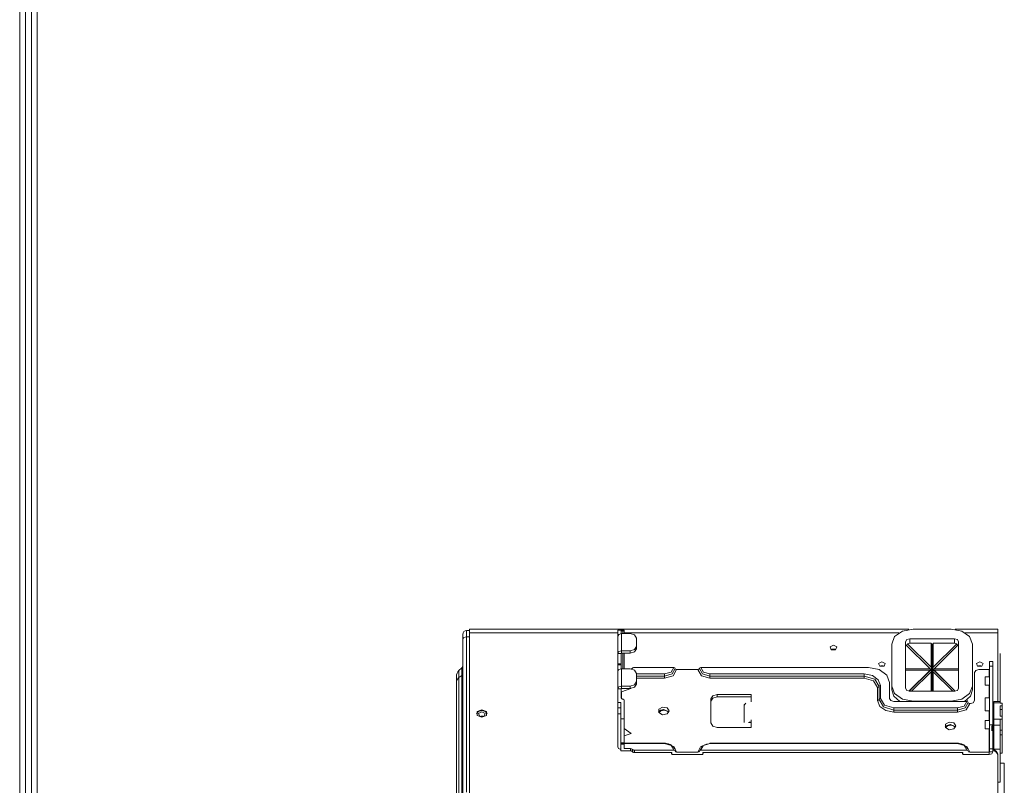
# Model space of a CAD drawing. Units: millimetres. Extents: x 0 to 9128, y 0 to 3255.
# Drawn here: x 130 to 594, y 1814 to 2174 of the extents above; entities that cross this region are included whole.
import ezdxf

# ---------------------------------------------------------------- set-up
doc = ezdxf.new("R2010")
doc.units = ezdxf.units.MM
for name, color, linetype, true_color in [('LG-DIMENSION', 7, 'Continuous', 0xffffff), ('LG-Product', 7, 'Continuous', 0xffffff), ('LG-SHEET', 7, 'Continuous', 0xffffff)]:
    doc.layers.add(name, color=color, linetype=linetype, true_color=true_color)

# ---------------------------------------------------------------- blocks, each defined once
blk = doc.blocks.new('LG-SHEET')
at = {"layer": 'LG-SHEET', "color": 1, "linetype": 'Continuous', "lineweight": 18}
for p, q in [((130.44, 3161.06), (130.44, 115.83)), ((133.18, 3158.35), (133.18, 118.57)), ((135.92, 3155.63), (135.92, 121.31)), ((138.66, 3152.92), (138.66, 124.05))]:
    blk.add_line(p, q, dxfattribs=at)

msp = doc.modelspace()

# ---------------------------------------------------------------- linework, layer by layer
at = {"layer": 'LG-Product', "color": 3, "linetype": 'Continuous', "lineweight": 18}
for p, q in [((551.11, 1887.23), (546.11, 1886.29)), ((551.11, 1887.23), (569.11, 1887.23)), ((574.11, 1886.29), (569.11, 1887.23)), ((339.11, 1884.08), (339.11, 1884.71)), ((339.11, 1882.3), (339.11, 1884.08)), ((339.11, 1882.3), (339.64, 1883.2)), ((339.64, 1883.2), (340.91, 1883.58)), ((340.91, 1886.51), (342.31, 1886.51)), ((340.91, 1886.51), (340.91, 1885.74)), ((340.91, 1885.74), (340.91, 1883.58)), ((340.91, 1883.58), (340.91, 1810.43)), ((342.31, 1883.58), (340.91, 1883.58)), ((342.31, 1887.11), (549.22, 1887.11)), ((342.31, 1886.68), (342.31, 1887.11)), ((342.31, 1885.47), (342.31, 1886.68)), ((412.11, 1885.47), (342.31, 1885.47)), ((342.31, 1885.47), (342.31, 1809.39)), ((413.51, 1886.71), (412.11, 1886.71)), ((412.11, 1885.84), (412.11, 1886.71)), ((412.11, 1883.8), (412.11, 1885.84)), ((412.11, 1883.8), (412.64, 1884.7)), ((412.11, 1875.67), (412.11, 1883.8)), ((412.64, 1884.7), (413.91, 1885.07)), ((415.11, 1886.73), (413.51, 1886.73)), ((413.51, 1886.72), (413.51, 1886.73)), ((413.51, 1886.71), (413.51, 1886.72)), ((413.71, 1886.28), (413.72, 1886.32)), ((413.71, 1886.28), (413.71, 1885.76)), ((413.71, 1885.76), (413.71, 1885.07)), ((413.72, 1886.32), (413.75, 1886.35)), ((413.75, 1886.35), (413.79, 1886.38)), ((413.75, 1886.35), (414, 1886.35)), ((413.79, 1886.38), (413.86, 1886.4)), ((413.86, 1886.4), (413.94, 1886.43)), ((413.91, 1876.94), (413.91, 1885.07)), ((413.91, 1885.07), (417.91, 1885.07)), ((413.94, 1886.43), (414.04, 1886.44)), ((414, 1886.35), (414.41, 1886.35)), ((414.04, 1886.44), (414.14, 1886.46)), ((414.14, 1886.46), (414.25, 1886.47)), ((414.25, 1886.47), (414.33, 1886.47)), ((414.33, 1886.47), (414.41, 1886.47)), ((414.41, 1886.35), (414.41, 1886.47)), ((414.41, 1886.47), (414.52, 1886.47)), ((414.41, 1885.71), (414.41, 1886.35)), ((414.9, 1886.35), (414.41, 1886.35)), ((414.41, 1885.07), (414.41, 1885.71)), ((414.52, 1886.47), (414.64, 1886.48)), ((414.64, 1886.48), (414.74, 1886.49)), ((414.74, 1886.49), (414.84, 1886.5)), ((414.84, 1886.5), (414.92, 1886.52)), ((415.11, 1886.35), (414.9, 1886.35)), ((414.92, 1886.52), (414.99, 1886.54)), ((414.99, 1886.54), (415.05, 1886.56)), ((415.05, 1886.56), (415.09, 1886.58)), ((415.09, 1886.58), (415.1, 1886.59)), ((415.1, 1886.59), (415.11, 1886.61)), ((415.11, 1886.73), (415.11, 1886.7)), ((415.11, 1886.7), (415.11, 1886.61)), ((415.11, 1886.61), (415.11, 1886.35)), ((415.11, 1886.35), (415.11, 1885.7)), ((415.11, 1885.7), (415.11, 1885.07)), ((544.49, 1885.47), (415.11, 1885.47)), ((420.03, 1884.45), (417.91, 1885.07)), ((420.91, 1882.95), (420.03, 1884.45)), ((420.91, 1879.06), (420.91, 1882.95)), ((542.45, 1883.7), (541.11, 1880.16)), ((546.11, 1886.29), (542.45, 1883.7)), ((548.19, 1882.22), (549.61, 1882.64)), ((570.61, 1882.64), (549.61, 1882.64)), ((549.61, 1882.64), (549.61, 1880.52)), ((570.61, 1880.52), (570.61, 1882.64)), ((570.61, 1882.64), (572.02, 1882.22)), ((571, 1887.11), (591.11, 1887.11)), ((577.77, 1883.7), (574.11, 1886.29)), ((591.11, 1885.47), (575.72, 1885.47)), ((579.11, 1880.16), (577.77, 1883.7)), ((591.11, 1887.11), (591.11, 1887.07)), ((591.11, 1887.07), (591.11, 1886.95)), ((591.11, 1886.95), (591.11, 1886.72)), ((591.11, 1886.72), (591.11, 1886.42)), ((591.11, 1886.42), (591.11, 1886.21)), ((591.11, 1886.21), (591.11, 1885.97)), ((591.11, 1885.97), (591.11, 1885.72)), ((591.11, 1885.72), (591.11, 1885.47)), ((591.11, 1885.57), (591.11, 1885.5)), ((591.11, 1885.5), (591.11, 1885.37)), ((591.11, 1853.22), (591.11, 1885.47)), ((591.11, 1885.37), (591.11, 1885.1)), ((591.11, 1885.1), (591.11, 1884.67)), ((591.11, 1884.66), (591.11, 1885.04)), ((591.11, 1884.67), (591.11, 1884.14)), ((591.11, 1884.28), (591.11, 1884.66)), ((591.11, 1883.64), (591.11, 1884.28)), ((591.11, 1884.14), (591.11, 1883.61)), ((591.11, 1883.01), (591.11, 1883.64)), ((591.11, 1883.61), (591.11, 1883.07)), ((591.11, 1883.07), (591.11, 1882.57)), ((591.11, 1881.92), (591.11, 1883.01)), ((591.11, 1882.57), (591.11, 1882.08)), ((339.11, 1809.16), (339.11, 1882.3)), ((420.03, 1877.56), (420.91, 1879.06)), ((420.91, 1877.93), (420.03, 1876.43)), ((420.91, 1879.06), (420.91, 1877.93)), ((513.61, 1879.56), (512.04, 1878.76)), ((512.04, 1878.76), (512.64, 1877.45)), ((515.18, 1878.76), (513.61, 1879.56)), ((514.58, 1877.45), (515.18, 1878.76)), ((541.11, 1860.36), (541.11, 1880.16)), ((547.61, 1881.22), (548.19, 1882.22)), ((547.61, 1881.22), (547.61, 1859.3)), ((547.61, 1879.1), (547.66, 1879.42)), ((547.66, 1879.42), (547.8, 1879.71)), ((559.14, 1868.5), (547.8, 1879.71)), ((548.47, 1880.2), (548.1, 1879.33)), ((548.47, 1880.27), (549.01, 1880.45)), ((548.47, 1880.27), (548.47, 1880.2)), ((559.61, 1869.25), (548.47, 1880.27)), ((548.47, 1880.2), (559.61, 1869.18)), ((549.01, 1880.45), (549.61, 1880.52)), ((559.61, 1880.52), (549.61, 1880.52)), ((559.61, 1869.25), (559.61, 1880.52)), ((559.61, 1880.45), (560.11, 1879.82)), ((560.11, 1879.82), (560.61, 1880.45)), ((560.11, 1867.44), (560.11, 1879.82)), ((560.61, 1869.25), (560.61, 1880.52)), ((570.61, 1880.52), (560.61, 1880.52)), ((560.61, 1869.25), (571.74, 1880.27)), ((560.61, 1869.18), (571.74, 1880.2)), ((561.08, 1868.5), (572.41, 1879.71)), ((570.61, 1880.52), (571.2, 1880.45)), ((571.2, 1880.45), (571.74, 1880.27)), ((571.74, 1880.2), (571.74, 1880.27)), ((572.12, 1879.33), (571.74, 1880.2)), ((572.02, 1882.22), (572.61, 1881.22)), ((572.41, 1879.71), (572.56, 1879.42)), ((572.56, 1879.42), (572.61, 1879.1)), ((572.61, 1859.3), (572.61, 1881.22)), ((579.11, 1880.16), (579.11, 1860.36)), ((591.11, 1882.08), (591.11, 1881.63)), ((591.11, 1880.83), (591.11, 1881.92)), ((591.11, 1881.63), (591.11, 1881.18)), ((591.11, 1881.18), (591.11, 1880.76)), ((591.11, 1879.1), (591.11, 1880.83)), ((591.11, 1880.76), (591.11, 1880.35)), ((591.11, 1880.35), (591.11, 1879.97)), ((591.11, 1879.97), (591.11, 1879.59)), ((591.11, 1879.59), (591.11, 1879.25)), ((591.11, 1879.25), (591.11, 1878.92)), ((591.11, 1877.36), (591.11, 1879.1)), ((591.11, 1878.92), (591.11, 1878.62)), ((591.11, 1878.62), (591.11, 1878.32)), ((591.11, 1878.32), (591.11, 1878.06)), ((591.11, 1878.06), (591.11, 1877.8)), ((412.11, 1875.67), (412.64, 1876.57)), ((412.11, 1875.67), (413.71, 1875.67)), ((412.11, 1875.67), (412.11, 1870.86)), ((412.64, 1876.57), (413.91, 1876.94)), ((413.71, 1875.67), (413.77, 1875.77)), ((413.71, 1870.86), (413.71, 1875.67)), ((413.77, 1875.77), (413.91, 1875.81)), ((413.91, 1875.81), (413.91, 1876.94)), ((413.91, 1876.94), (417.91, 1876.94)), ((413.91, 1875.81), (417.91, 1875.81)), ((414.41, 1868.46), (414.41, 1875.81)), ((415.11, 1875.81), (415.11, 1868.46)), ((417.91, 1876.94), (420.03, 1877.56)), ((417.91, 1875.81), (417.91, 1876.94)), ((420.03, 1876.43), (417.91, 1875.81)), ((513.07, 1877.66), (512.59, 1877.48)), ((512.64, 1877.45), (514.58, 1877.45)), ((513.61, 1877.72), (513.07, 1877.66)), ((514.15, 1877.66), (513.61, 1877.72)), ((514.62, 1877.48), (514.15, 1877.66)), ((591.11, 1877.8), (591.11, 1877.58)), ((591.11, 1877.58), (591.11, 1877.36)), ((591.11, 1877.36), (591.11, 1877.18)), ((591.11, 1875.1), (591.11, 1877.36)), ((591.11, 1877.18), (591.11, 1876.99)), ((591.11, 1876.99), (591.11, 1876.85)), ((591.11, 1876.85), (591.11, 1876.71)), ((591.11, 1876.71), (591.11, 1876.6)), ((591.11, 1876.6), (591.11, 1876.5)), ((591.11, 1876.5), (591.11, 1876.43)), ((591.11, 1876.43), (591.11, 1876.37)), ((591.11, 1876.37), (591.11, 1876.04)), ((591.11, 1876.04), (591.11, 1875.72)), ((591.11, 1875.72), (591.11, 1874.86)), ((592.11, 1875.75), (592.11, 1853.06)), ((337.22, 1867.62), (338.58, 1868.98)), ((338.58, 1868.98), (338.58, 1868.03)), ((412.11, 1870.86), (413.71, 1870.86)), ((412.11, 1870.43), (412.11, 1870.86)), ((412.11, 1870.28), (412.11, 1870.43)), ((412.11, 1870.28), (413.71, 1870.28)), ((412.11, 1870.28), (412.11, 1868.82)), ((412.11, 1868.82), (412.11, 1867.18)), ((413.71, 1870.86), (413.71, 1870.43)), ((413.71, 1870.43), (413.71, 1870.28)), ((413.71, 1869.4), (413.71, 1870.28)), ((413.71, 1868.45), (413.71, 1869.4)), ((419.22, 1868.89), (418.8, 1868.59)), ((419.54, 1869.04), (419.22, 1868.89)), ((419.92, 1869.09), (419.54, 1869.04)), ((438.41, 1869.09), (419.92, 1869.09)), ((437.15, 1866.94), (438.41, 1869.09)), ((439.11, 1868.6), (437.64, 1866.1)), ((438.41, 1869.09), (438.9, 1868.95)), ((438.9, 1868.95), (439.11, 1868.6)), ((439.11, 1868.6), (439.31, 1868.25)), ((450.3, 1868.25), (450.51, 1868.6)), ((450.51, 1868.6), (450.71, 1868.95)), ((451.97, 1866.1), (450.51, 1868.6)), ((450.71, 1868.95), (451.21, 1869.09)), ((530.11, 1869.09), (451.21, 1869.09)), ((451.21, 1869.09), (452.47, 1866.94)), ((535.11, 1868.15), (530.11, 1869.09)), ((536.51, 1871.78), (534.94, 1870.98)), ((534.94, 1870.98), (535.54, 1869.67)), ((535.97, 1869.88), (535.49, 1869.7)), ((535.54, 1869.67), (537.48, 1869.67)), ((536.51, 1869.94), (535.97, 1869.88)), ((538.08, 1870.98), (536.51, 1871.78)), ((537.05, 1869.88), (536.51, 1869.94)), ((537.52, 1869.7), (537.05, 1869.88)), ((537.48, 1869.67), (538.08, 1870.98)), ((559.61, 1869.18), (559.61, 1869.25)), ((560.11, 1867.44), (559.61, 1869.18)), ((560.11, 1867.44), (560.61, 1869.18)), ((560.61, 1869.25), (560.61, 1869.18)), ((582.51, 1871.78), (580.94, 1870.98)), ((580.94, 1870.98), (581.54, 1869.67)), ((581.97, 1869.88), (581.49, 1869.7)), ((581.54, 1869.67), (583.48, 1869.67)), ((582.51, 1869.94), (581.97, 1869.88)), ((584.08, 1870.98), (582.51, 1871.78)), ((583.05, 1869.88), (582.51, 1869.94)), ((583.52, 1869.7), (583.05, 1869.88)), ((583.48, 1869.67), (584.08, 1870.98)), ((588.71, 1872), (587.11, 1872)), ((587.11, 1871.39), (587.11, 1872)), ((587.11, 1869.66), (587.11, 1871.39)), ((588.71, 1869.66), (587.11, 1869.66)), ((587.11, 1842.08), (587.11, 1869.66)), ((588.71, 1872), (588.71, 1871.39)), ((588.71, 1871.39), (588.71, 1869.66)), ((588.71, 1869.66), (588.71, 1842.08)), ((336.11, 1864.29), (336.11, 1864.93)), ((336.11, 1862.46), (336.11, 1864.29)), ((336.4, 1863.49), (337.22, 1864.36)), ((337.22, 1867.62), (337.22, 1866.77)), ((337.22, 1866.77), (337.22, 1864.36)), ((337.22, 1864.36), (338.58, 1865.33)), ((337.22, 1864.36), (337.22, 1802.94)), ((338.58, 1868.03), (338.58, 1865.33)), ((338.58, 1865.33), (338.97, 1865.74)), ((338.58, 1865.33), (338.58, 1803.9)), ((338.97, 1865.74), (339.11, 1866.23)), ((412.11, 1867.18), (412.64, 1868.08)), ((412.11, 1859.05), (412.11, 1867.18)), ((412.64, 1868.08), (413.91, 1868.46)), ((413.91, 1860.32), (413.91, 1868.46)), ((413.91, 1868.46), (417.91, 1868.46)), ((420.03, 1867.84), (417.91, 1868.46)), ((418.63, 1868.49), (418.42, 1868.43)), ((418.8, 1868.59), (418.63, 1868.49)), ((420.91, 1866.34), (420.03, 1867.84)), ((420.91, 1862.45), (420.91, 1866.34)), ((420.91, 1866.05), (434.11, 1866.05)), ((434.11, 1865.06), (420.91, 1865.06)), ((434.11, 1864.07), (420.91, 1864.07)), ((434.11, 1866.05), (437.15, 1866.94)), ((437.64, 1866.1), (434.11, 1865.06)), ((434.11, 1865.56), (434.11, 1866.05)), ((434.11, 1865.06), (434.11, 1865.56)), ((438.14, 1865.25), (434.11, 1864.07)), ((434.11, 1864.57), (434.11, 1865.06)), ((434.11, 1864.07), (434.11, 1864.57)), ((439.81, 1868.1), (438.14, 1865.25)), ((439.31, 1868.25), (439.81, 1868.1)), ((439.81, 1868.1), (449.81, 1868.1)), ((449.81, 1868.1), (450.3, 1868.25)), ((451.48, 1865.25), (449.81, 1868.1)), ((455.51, 1864.07), (451.48, 1865.25)), ((455.51, 1865.06), (451.97, 1866.1)), ((452.47, 1866.94), (455.51, 1866.05)), ((455.51, 1866.05), (528.11, 1866.05)), ((455.51, 1866.05), (455.51, 1865.56)), ((455.51, 1865.56), (455.51, 1865.06)), ((528.11, 1865.06), (455.51, 1865.06)), ((455.51, 1865.06), (455.51, 1864.57)), ((455.51, 1864.57), (455.51, 1864.07)), ((528.11, 1864.07), (455.51, 1864.07)), ((528.11, 1866.05), (531.96, 1865.32)), ((528.11, 1866.05), (528.11, 1865.56)), ((528.11, 1865.56), (528.11, 1865.06)), ((533.06, 1863.61), (528.11, 1865.06)), ((528.11, 1865.06), (528.11, 1864.57)), ((528.11, 1864.57), (528.11, 1864.07)), ((532.56, 1862.77), (528.11, 1864.07)), ((531.96, 1865.32), (534.78, 1863.33)), ((538.77, 1865.56), (535.11, 1868.15)), ((540.11, 1862.02), (538.77, 1865.56)), ((559.14, 1868.5), (547.61, 1868.5)), ((547.61, 1868.43), (559.14, 1868.43)), ((559.14, 1867.79), (547.61, 1867.79)), ((549.17, 1857.92), (559.14, 1867.79)), ((549.23, 1857.91), (559.14, 1867.72)), ((550.37, 1857.89), (559.61, 1867.04)), ((559.14, 1868.5), (559.14, 1868.43)), ((559.14, 1868.43), (560.11, 1867.44)), ((559.14, 1867.72), (559.14, 1867.79)), ((559.14, 1867.72), (560.11, 1867.44)), ((559.61, 1866.97), (560.11, 1867.44)), ((559.61, 1857.89), (559.61, 1867.04)), ((560.11, 1867.44), (561.08, 1868.43)), ((560.11, 1867.44), (561.08, 1867.72)), ((560.11, 1857.89), (560.11, 1867.44)), ((560.61, 1866.97), (560.11, 1867.44)), ((569.85, 1857.89), (560.61, 1867.04)), ((560.61, 1857.89), (560.61, 1867.04)), ((572.61, 1868.5), (561.08, 1868.5)), ((561.08, 1868.43), (561.08, 1868.5)), ((561.08, 1868.43), (572.61, 1868.43)), ((571.04, 1857.92), (561.08, 1867.79)), ((572.61, 1867.79), (561.08, 1867.79)), ((561.08, 1867.79), (561.08, 1867.72)), ((561.08, 1867.72), (570.99, 1857.91)), ((580.69, 1867.69), (580.11, 1866.69)), ((580.11, 1866.69), (580.11, 1853.5)), ((582.11, 1868.1), (580.69, 1867.69)), ((582.11, 1868.1), (586.91, 1868.1)), ((587.11, 1864.68), (585.11, 1864.68)), ((585.11, 1864.68), (585.11, 1863.7)), ((586.91, 1868.1), (587.05, 1868.14)), ((586.91, 1868.1), (586.91, 1864.68)), ((587.05, 1868.14), (587.11, 1868.24)), ((336.11, 1862.46), (336.4, 1863.49)), ((336.11, 1801.04), (336.11, 1862.46)), ((412.11, 1859.05), (412.64, 1859.95)), ((412.64, 1859.95), (413.91, 1860.32)), ((413.91, 1859.19), (413.91, 1860.32)), ((413.91, 1860.32), (417.91, 1860.32)), ((417.91, 1860.32), (420.03, 1860.95)), ((417.91, 1859.19), (417.91, 1860.32)), ((420.03, 1859.81), (417.91, 1859.19)), ((420.03, 1860.95), (420.91, 1862.45)), ((420.91, 1861.31), (420.03, 1859.81)), ((420.91, 1862.45), (420.91, 1861.31)), ((534.41, 1859.62), (532.56, 1862.77)), ((535.11, 1860.11), (533.06, 1863.61)), ((534.9, 1859.76), (534.41, 1859.62)), ((534.41, 1853.5), (534.41, 1859.62)), ((534.78, 1863.33), (535.81, 1860.61)), ((535.11, 1860.11), (534.9, 1859.76)), ((535.31, 1860.46), (535.11, 1860.11)), ((535.11, 1854), (535.11, 1860.11)), ((535.81, 1860.61), (535.31, 1860.46)), ((535.81, 1860.61), (535.81, 1854.49)), ((540.11, 1854.49), (540.11, 1862.02)), ((541.11, 1858.6), (541.11, 1860.36)), ((541.11, 1860.36), (542.45, 1856.83)), ((577.77, 1856.83), (579.11, 1860.36)), ((579.11, 1860.36), (579.11, 1858.6)), ((585.11, 1863.7), (585.11, 1861.75)), ((585.11, 1861.75), (585.11, 1860.78)), ((585.11, 1860.78), (587.11, 1860.78)), ((586.91, 1860.78), (586.91, 1854.87)), ((412.11, 1859.05), (413.71, 1859.05)), ((412.11, 1856.11), (412.11, 1859.05)), ((412.11, 1852.64), (412.11, 1856.11)), ((413.71, 1859.05), (413.77, 1859.15)), ((413.71, 1859.05), (413.71, 1857.15)), ((413.91, 1857.67), (413.71, 1857.81)), ((413.71, 1857.15), (413.71, 1854.94)), ((413.71, 1854.89), (413.71, 1854.94)), ((413.72, 1854.83), (413.71, 1854.89)), ((413.73, 1854.77), (413.72, 1854.83)), ((413.75, 1854.72), (413.73, 1854.77)), ((413.76, 1854.67), (413.75, 1854.72)), ((413.77, 1859.15), (413.91, 1859.19)), ((418.27, 1859.21), (413.91, 1857.67)), ((413.91, 1859.19), (417.91, 1859.19)), ((413.91, 1854.46), (413.91, 1857.67)), ((455.91, 1854.31), (456.79, 1855.81)), ((456.79, 1855.81), (458.91, 1856.44)), ((458.91, 1855.3), (456.79, 1854.68)), ((458.91, 1856.44), (474.91, 1856.44)), ((458.91, 1856.44), (458.91, 1855.3)), ((458.91, 1855.3), (474.91, 1855.3)), ((474.91, 1856.44), (474.91, 1852.9)), ((541.11, 1858.6), (542.09, 1855.54)), ((542.09, 1855.54), (544.85, 1853.08)), ((542.45, 1856.83), (546.11, 1854.24)), ((548.19, 1858.3), (547.61, 1859.3)), ((549.61, 1857.89), (548.19, 1858.3)), ((549.61, 1857.89), (570.61, 1857.89)), ((572.02, 1858.3), (570.61, 1857.89)), ((572.61, 1859.3), (572.02, 1858.3)), ((574.11, 1854.24), (577.77, 1856.83)), ((575.37, 1853.08), (578.12, 1855.54)), ((578.12, 1855.54), (579.11, 1858.6)), ((587.11, 1854.87), (585.11, 1854.87)), ((585.11, 1854.87), (585.11, 1853.32)), ((413.51, 1852.64), (412.11, 1852.64)), ((412.11, 1852.64), (412.11, 1851.96)), ((412.11, 1851.96), (412.11, 1850.17)), ((412.11, 1850.17), (413.51, 1850.17)), ((412.11, 1848.64), (412.11, 1850.17)), ((413.51, 1848.46), (413.51, 1852.64)), ((413.79, 1854.62), (413.76, 1854.67)), ((413.81, 1854.57), (413.79, 1854.62)), ((413.84, 1854.53), (413.81, 1854.57)), ((413.88, 1854.49), (413.84, 1854.53)), ((413.91, 1854.45), (413.88, 1854.49)), ((413.95, 1854.41), (413.91, 1854.45)), ((414, 1854.38), (413.95, 1854.41)), ((414.04, 1854.35), (414, 1854.38)), ((414.09, 1854.32), (414.04, 1854.35)), ((414.14, 1854.3), (414.09, 1854.32)), ((414.19, 1854.28), (414.14, 1854.3)), ((414.24, 1854.26), (414.19, 1854.28)), ((414.3, 1854.25), (414.24, 1854.26)), ((414.35, 1854.25), (414.3, 1854.25)), ((414.41, 1854.24), (414.35, 1854.25)), ((414.48, 1854.24), (414.41, 1854.24)), ((414.55, 1854.23), (414.48, 1854.24)), ((414.61, 1854.21), (414.55, 1854.23)), ((414.68, 1854.19), (414.61, 1854.21)), ((414.71, 1854.18), (414.68, 1854.19)), ((414.74, 1854.16), (414.71, 1854.18)), ((414.77, 1854.14), (414.74, 1854.16)), ((414.8, 1854.12), (414.77, 1854.14)), ((414.85, 1854.08), (414.8, 1854.12)), ((414.9, 1854.04), (414.85, 1854.08)), ((414.95, 1853.99), (414.9, 1854.04)), ((414.99, 1853.93), (414.95, 1853.99)), ((415.03, 1853.87), (414.99, 1853.93)), ((415.06, 1853.81), (415.03, 1853.87)), ((415.07, 1853.78), (415.06, 1853.81)), ((415.08, 1853.75), (415.07, 1853.78)), ((415.09, 1853.71), (415.08, 1853.75)), ((415.09, 1853.68), (415.09, 1853.71)), ((415.1, 1853.61), (415.09, 1853.68)), ((415.11, 1853.54), (415.1, 1853.61)), ((415.11, 1853.54), (415.11, 1848.89)), ((431.37, 1849.46), (433.13, 1850.45)), ((433.13, 1850.45), (435.33, 1850.1)), ((435.33, 1850.1), (436.31, 1848.66)), ((456.79, 1854.68), (455.91, 1853.18)), ((455.91, 1843), (455.91, 1854.31)), ((472.35, 1852.26), (471.61, 1851.36)), ((471.61, 1851.67), (471.87, 1851.67)), ((471.61, 1843.19), (471.61, 1851.67)), ((534.9, 1853.65), (534.41, 1853.5)), ((535.44, 1850.78), (534.41, 1853.5)), ((535.11, 1854), (534.9, 1853.65)), ((535.31, 1854.35), (535.11, 1854)), ((537.16, 1850.5), (535.11, 1854)), ((535.81, 1854.49), (535.31, 1854.35)), ((538.26, 1848.79), (535.44, 1850.78)), ((535.81, 1854.49), (537.65, 1851.34)), ((542.11, 1849.05), (537.16, 1850.5)), ((537.65, 1851.34), (542.11, 1850.04)), ((540.69, 1853.49), (540.11, 1854.49)), ((542.11, 1853.08), (540.69, 1853.49)), ((576.41, 1853.08), (542.11, 1853.08)), ((544.39, 1853.07), (544.36, 1853.38)), ((546.11, 1854.24), (551.11, 1853.29)), ((551.11, 1853.29), (551.11, 1853.08)), ((569.11, 1853.29), (551.11, 1853.29)), ((569.11, 1853.29), (574.11, 1854.24)), ((569.11, 1853.08), (569.11, 1853.29)), ((572.11, 1850.04), (575.15, 1850.93)), ((575.64, 1850.09), (572.11, 1849.05)), ((575.15, 1850.93), (576.41, 1853.08)), ((577.11, 1852.59), (575.64, 1850.09)), ((575.82, 1853.29), (575.8, 1853.08)), ((575.83, 1853.45), (575.82, 1853.29)), ((577.81, 1852.09), (576.14, 1849.24)), ((576.46, 1853.1), (576.38, 1852.99)), ((576.41, 1853.08), (576.9, 1852.94)), ((576.57, 1853.37), (576.46, 1853.1)), ((576.61, 1853.65), (576.57, 1853.37)), ((576.9, 1852.94), (577.11, 1852.59)), ((577.11, 1852.59), (577.31, 1852.24)), ((577.31, 1852.24), (577.81, 1852.09)), ((578.11, 1852.09), (577.81, 1852.09)), ((579.52, 1852.5), (578.11, 1852.09)), ((580.11, 1853.5), (579.52, 1852.5)), ((585.11, 1853.32), (585.11, 1850.22)), ((585.11, 1850.22), (585.11, 1848.67)), ((592.11, 1853.06), (589.11, 1853.06)), ((589.11, 1852.91), (589.11, 1853.06)), ((589.11, 1852.48), (589.11, 1852.91)), ((592.11, 1852.48), (589.11, 1852.48)), ((589.11, 1844.7), (589.11, 1852.48)), ((592.11, 1853.06), (592.11, 1852.91)), ((592.11, 1852.91), (592.11, 1852.48)), ((592.11, 1852.33), (592.11, 1852.48)), ((592.11, 1852.38), (593.11, 1852.38)), ((592.11, 1852.33), (593.11, 1852.33)), ((592.11, 1851.06), (593.11, 1851.06)), ((592.11, 1846.11), (592.11, 1851.06)), ((593.11, 1852.33), (593.11, 1852.38)), ((593.11, 1852.33), (593.11, 1851.06)), ((593.11, 1851.06), (593.11, 1849.39)), ((346.45, 1848.33), (345.63, 1847.22)), ((348.11, 1849.2), (345.94, 1848.31)), ((345.94, 1848.31), (345.94, 1846.55)), ((345.94, 1846.55), (348.11, 1845.66)), ((348.11, 1848.77), (346.45, 1848.33)), ((346.54, 1847.37), (348.11, 1848.17)), ((347.14, 1846.06), (346.54, 1847.37)), ((349.08, 1846.06), (347.14, 1846.06)), ((347.23, 1846.02), (347.65, 1846.15)), ((347.65, 1846.15), (348.11, 1846.19)), ((350.27, 1848.31), (348.11, 1849.2)), ((349.77, 1848.33), (348.11, 1848.77)), ((348.11, 1848.17), (349.68, 1847.37)), ((348.11, 1845.66), (350.27, 1846.55)), ((348.11, 1846.19), (348.56, 1846.15)), ((348.56, 1846.15), (348.98, 1846.02)), ((349.68, 1847.37), (349.08, 1846.06)), ((350.59, 1847.22), (349.77, 1848.33)), ((350.27, 1846.55), (350.27, 1848.31)), ((412.11, 1847.31), (412.11, 1848.64)), ((412.11, 1847.31), (413.51, 1847.31)), ((412.11, 1831.76), (412.11, 1847.31)), ((413.51, 1844.91), (413.51, 1848.46)), ((415.11, 1848.89), (415.11, 1844.91)), ((431.23, 1848.09), (433.7, 1849.36)), ((432.16, 1848.93), (431.28, 1848)), ((431.37, 1847.86), (431.37, 1849.46)), ((433.13, 1846.87), (431.37, 1847.86)), ((432.42, 1848.64), (431.4, 1847.81)), ((433.61, 1849.36), (432.16, 1848.93)), ((433.91, 1848.95), (432.42, 1848.64)), ((435.33, 1847.22), (433.13, 1846.87)), ((433.7, 1849.36), (436.18, 1848.11)), ((435.2, 1848.72), (433.91, 1848.95)), ((436.18, 1848.1), (435.2, 1848.72)), ((436.31, 1848.66), (435.33, 1847.22)), ((542.11, 1848.06), (538.26, 1848.79)), ((542.11, 1850.04), (572.11, 1850.04)), ((542.11, 1850.04), (542.11, 1849.54)), ((542.11, 1849.54), (542.11, 1849.05)), ((572.11, 1849.05), (542.11, 1849.05)), ((542.11, 1849.05), (542.11, 1848.55)), ((542.11, 1848.55), (542.11, 1848.06)), ((572.11, 1848.06), (542.11, 1848.06)), ((572.11, 1850.04), (572.11, 1849.54)), ((572.11, 1849.54), (572.11, 1849.05)), ((576.14, 1849.24), (572.11, 1848.06)), ((572.11, 1849.05), (572.11, 1848.55)), ((572.11, 1848.55), (572.11, 1848.06)), ((585.11, 1848.67), (587.11, 1848.67)), ((586.91, 1848.67), (586.91, 1844.17)), ((592.11, 1849.39), (593.11, 1849.39)), ((592.11, 1846.11), (593.11, 1846.11)), ((593.11, 1849.39), (593.11, 1848.15)), ((593.11, 1848.15), (593.11, 1846.16)), ((593.11, 1844.84), (593.11, 1846.11)), ((413.51, 1844.91), (415.11, 1844.91)), ((413.51, 1833.61), (413.51, 1844.91)), ((415.11, 1833.61), (415.11, 1844.91)), ((456.79, 1841.5), (455.91, 1843)), ((458.91, 1840.88), (456.79, 1841.5)), ((474.91, 1840.88), (458.91, 1840.88)), ((474.91, 1843.19), (473.71, 1843.19)), ((473.91, 1843.28), (474.91, 1843.28)), ((474.91, 1840.88), (474.91, 1844.41)), ((566.23, 1841.02), (568.7, 1842.29)), ((567.16, 1841.86), (566.28, 1840.93)), ((566.37, 1842.38), (568.13, 1843.38)), ((566.37, 1840.79), (566.37, 1842.38)), ((568.13, 1839.79), (566.37, 1840.79)), ((567.42, 1841.57), (566.4, 1840.74)), ((568.62, 1842.29), (567.16, 1841.86)), ((568.91, 1841.88), (567.42, 1841.57)), ((568.13, 1843.38), (570.33, 1843.02)), ((568.7, 1842.29), (571.18, 1841.04)), ((570.2, 1841.65), (568.91, 1841.88)), ((571.18, 1841.03), (570.2, 1841.65)), ((570.33, 1843.02), (571.31, 1841.59)), ((571.31, 1841.59), (570.33, 1840.15)), ((587.11, 1844.17), (585.11, 1844.17)), ((585.11, 1844.17), (585.11, 1843.2)), ((585.11, 1843.2), (585.11, 1841.25)), ((585.11, 1841.25), (585.11, 1840.27)), ((587.11, 1842.08), (588.71, 1842.08)), ((587.11, 1838.5), (587.11, 1842.08)), ((588.29, 1841.04), (588.3, 1841.43)), ((588.29, 1840.31), (588.29, 1841.04)), ((588.3, 1841.43), (588.35, 1841.81)), ((588.35, 1841.81), (588.38, 1841.95)), ((588.71, 1842.08), (588.71, 1838.5)), ((588.91, 1841.59), (588.87, 1840.92)), ((588.87, 1840.92), (588.87, 1840.54)), ((589.11, 1844.7), (592.11, 1844.7)), ((589.11, 1843.28), (589.11, 1844.7)), ((589.11, 1841.87), (589.11, 1843.28)), ((592.11, 1841.87), (589.11, 1841.87)), ((589.11, 1841.87), (589.11, 1830.68)), ((592.11, 1844.84), (593.11, 1844.84)), ((592.11, 1844.7), (592.11, 1844.84)), ((592.11, 1844.7), (592.11, 1843.28)), ((592.11, 1843.28), (592.11, 1841.87)), ((592.11, 1841.87), (592.11, 1830.71)), ((593.11, 1844.84), (593.11, 1839.51)), ((415.11, 1840.4), (418.43, 1838.05)), ((418.43, 1838.05), (415.11, 1836.88)), ((570.33, 1840.15), (568.13, 1839.79)), ((585.11, 1840.27), (587.11, 1840.27)), ((586.91, 1840.27), (586.91, 1829.21)), ((587.11, 1834.35), (587.11, 1838.5)), ((588.29, 1839.59), (588.29, 1840.31)), ((588.29, 1839.35), (588.29, 1839.59)), ((588.71, 1838.5), (588.71, 1834.35)), ((588.81, 1839.02), (588.78, 1838.63)), ((588.78, 1838.63), (588.78, 1838.53)), ((588.83, 1839.4), (588.81, 1839.02)), ((588.85, 1839.78), (588.83, 1839.4)), ((588.86, 1840.16), (588.85, 1839.78)), ((588.87, 1840.54), (588.86, 1840.16)), ((592.11, 1839.51), (593.11, 1839.51)), ((593.11, 1837.44), (592.11, 1837.44)), ((593.11, 1839.51), (593.11, 1838.33)), ((593.11, 1838.33), (593.11, 1837.44)), ((593.11, 1837.44), (593.11, 1828.73)), ((412.5, 1830.96), (412.11, 1831.76)), ((413.51, 1833.61), (415.11, 1833.61)), ((413.51, 1833.39), (413.51, 1833.61)), ((413.51, 1833.31), (413.51, 1833.39)), ((415.11, 1833.31), (413.51, 1833.31)), ((413.51, 1833.24), (413.51, 1833.31)), ((413.51, 1833.02), (413.51, 1833.24)), ((415.11, 1833.02), (413.51, 1833.02)), ((413.51, 1830.06), (413.51, 1833.02)), ((415.11, 1833.61), (415.11, 1833.39)), ((434.11, 1833.45), (415.11, 1833.45)), ((415.11, 1833.39), (415.11, 1833.31)), ((415.11, 1833.31), (415.11, 1833.24)), ((434.11, 1833.24), (415.11, 1833.24)), ((415.11, 1833.24), (415.11, 1833.02)), ((415.11, 1833.02), (415.11, 1830.91)), ((434.11, 1833.45), (434.11, 1833.39)), ((434.59, 1833.43), (434.11, 1833.45)), ((434.11, 1833.39), (434.11, 1833.24)), ((437.15, 1832.35), (434.11, 1833.24)), ((435.07, 1833.38), (434.59, 1833.43)), ((435.98, 1833.2), (435.07, 1833.38)), ((435.39, 1833.14), (438.57, 1831.72)), ((436.8, 1832.86), (435.98, 1833.2)), ((436.98, 1832.75), (436.8, 1832.86)), ((437.15, 1832.63), (436.98, 1832.75)), ((438.41, 1830.2), (437.15, 1832.35)), ((438.29, 1831.64), (437.26, 1832.45)), ((438.93, 1830.65), (438.29, 1831.64)), ((438.57, 1831.72), (439.81, 1829.21)), ((449.81, 1829.21), (451.02, 1831.7)), ((451.97, 1832.21), (450.51, 1829.71)), ((451.02, 1831.7), (454.14, 1833.13)), ((452.47, 1832.35), (451.21, 1830.2)), ((455.51, 1833.24), (451.97, 1832.21)), ((455.51, 1833.24), (452.47, 1832.35)), ((572.11, 1833.45), (455.51, 1833.45)), ((455.51, 1833.45), (455.51, 1833.39)), ((455.51, 1833.39), (455.51, 1833.24)), ((572.11, 1833.24), (455.51, 1833.24)), ((572.11, 1833.45), (572.11, 1833.39)), ((572.59, 1833.43), (572.11, 1833.45)), ((572.11, 1833.39), (572.11, 1833.24)), ((575.15, 1832.35), (572.11, 1833.24)), ((573.07, 1833.38), (572.59, 1833.43)), ((573.98, 1833.2), (573.07, 1833.38)), ((573.39, 1833.14), (576.57, 1831.72)), ((574.8, 1832.86), (573.98, 1833.2)), ((574.98, 1832.75), (574.8, 1832.86)), ((575.15, 1832.63), (574.98, 1832.75)), ((576.41, 1830.2), (575.15, 1832.35)), ((576.29, 1831.64), (575.26, 1832.45)), ((576.93, 1830.65), (576.29, 1831.64)), ((576.57, 1831.72), (577.81, 1829.21)), ((587.11, 1830.77), (587.11, 1834.35)), ((588.71, 1834.35), (588.71, 1830.77)), ((413.51, 1830.52), (412.5, 1830.96)), ((413.51, 1830.06), (413.63, 1829.86)), ((413.63, 1829.86), (413.91, 1829.78)), ((413.91, 1829.78), (418.09, 1829.78)), ((415.11, 1830.91), (418.09, 1830.91)), ((418.09, 1829.78), (418.09, 1830.91)), ((418.09, 1830.91), (418.48, 1830.86)), ((418.48, 1829.72), (418.09, 1829.78)), ((418.48, 1830.86), (418.8, 1830.7)), ((418.8, 1829.57), (418.48, 1829.72)), ((418.8, 1830.7), (419.22, 1830.41)), ((418.8, 1830.7), (418.8, 1829.57)), ((419.22, 1829.28), (418.8, 1829.57)), ((419.22, 1829.28), (419.22, 1830.41)), ((419.22, 1830.41), (419.54, 1830.26)), ((419.54, 1829.12), (419.22, 1829.28)), ((419.54, 1830.26), (419.92, 1830.2)), ((419.92, 1829.07), (419.54, 1829.12)), ((438.41, 1830.2), (419.92, 1830.2)), ((419.92, 1830.2), (419.92, 1829.07)), ((437.51, 1829.07), (419.92, 1829.07)), ((437.43, 1828.59), (437.21, 1829.07)), ((437.51, 1828.08), (437.43, 1828.59)), ((437.51, 1829.07), (437.51, 1828.08)), ((452.11, 1828.08), (437.51, 1828.08)), ((438.9, 1830.06), (438.41, 1830.2)), ((439.11, 1829.71), (438.9, 1830.06)), ((439.31, 1829.36), (439.11, 1829.71)), ((439.81, 1829.21), (439.31, 1829.36)), ((449.81, 1829.21), (439.81, 1829.21)), ((450.3, 1829.36), (449.81, 1829.21)), ((450.51, 1829.71), (450.3, 1829.36)), ((450.71, 1830.06), (450.51, 1829.71)), ((451.21, 1830.2), (450.71, 1830.06)), ((576.41, 1830.2), (451.21, 1830.2)), ((574.51, 1829.07), (452.11, 1829.07)), ((452.11, 1829.07), (452.11, 1828.08)), ((452.18, 1828.59), (452.11, 1828.08)), ((452.41, 1829.07), (452.18, 1828.59)), ((574.43, 1828.59), (574.21, 1829.07)), ((574.51, 1828.08), (574.43, 1828.59)), ((574.51, 1828.08), (574.51, 1829.07)), ((586.91, 1828.08), (574.51, 1828.08)), ((576.9, 1830.06), (576.41, 1830.2)), ((577.11, 1829.71), (576.9, 1830.06)), ((577.31, 1829.36), (577.11, 1829.71)), ((577.81, 1829.21), (577.31, 1829.36)), ((586.91, 1829.21), (577.81, 1829.21)), ((586.91, 1829.21), (587.05, 1829.25)), ((586.91, 1829.21), (586.91, 1828.08)), ((586.91, 1828.08), (588.18, 1828.45)), ((587.05, 1829.25), (587.11, 1829.35)), ((588.71, 1830.77), (587.11, 1830.77)), ((587.11, 1829.35), (587.11, 1830.77)), ((588.71, 1829.35), (587.11, 1829.35)), ((588.18, 1828.45), (588.71, 1829.35)), ((588.47, 1830.79), (589.28, 1829.96)), ((588.71, 1829.35), (588.71, 1830.77)), ((589.11, 1830.68), (592.11, 1830.71)), ((589.61, 1830.15), (589.28, 1830.38)), ((589.28, 1829.96), (589.61, 1829.73)), ((589.94, 1829.92), (589.61, 1830.15)), ((589.61, 1829.73), (589.94, 1829.49)), ((590.2, 1829.71), (589.94, 1829.92)), ((589.94, 1829.49), (590.43, 1829.07)), ((590.43, 1829.49), (590.2, 1829.71)), ((590.64, 1829.25), (590.43, 1829.49)), ((590.43, 1829.07), (590.8, 1828.58)), ((590.8, 1829), (590.64, 1829.25)), ((591.03, 1828.47), (590.8, 1829)), ((590.8, 1828.58), (591.03, 1828.05)), ((591.11, 1827.92), (591.03, 1828.47)), ((591.03, 1828.05), (591.11, 1827.49)), ((591.11, 1818.66), (591.11, 1827.92)), ((592.11, 1823.78), (592.11, 1830.71)), ((592.11, 1828.73), (593.11, 1828.73)), ((594.11, 1824.06), (592.11, 1824.06)), ((592.11, 1823.78), (592.11, 1823.07)), ((592.11, 1815.14), (592.11, 1823.07)), ((594.11, 1824.06), (594.11, 1809.12)), ((591.11, 1809.39), (591.11, 1818.66)), ((591.11, 1815.14), (592.11, 1815.14))]:
    msp.add_line(p, q, dxfattribs=at)
for centre, radius, start, end in [((340.91, 1884.71), 1.8, 90, 180), ((337.31, 1870.25), 1.8, 315, 0), ((339.91, 1864.93), 3.8, 135, 180)]:
    msp.add_arc(centre, radius, start, end, dxfattribs=at)

# ---------------------------------------------------------------- block references
at = {"layer": 'LG-DIMENSION', "color": 7, "linetype": 'Continuous', "lineweight": 18}
msp.add_blockref('LG-SHEET', (0, 0), dxfattribs=at)

doc.saveas('drawing.dxf')
